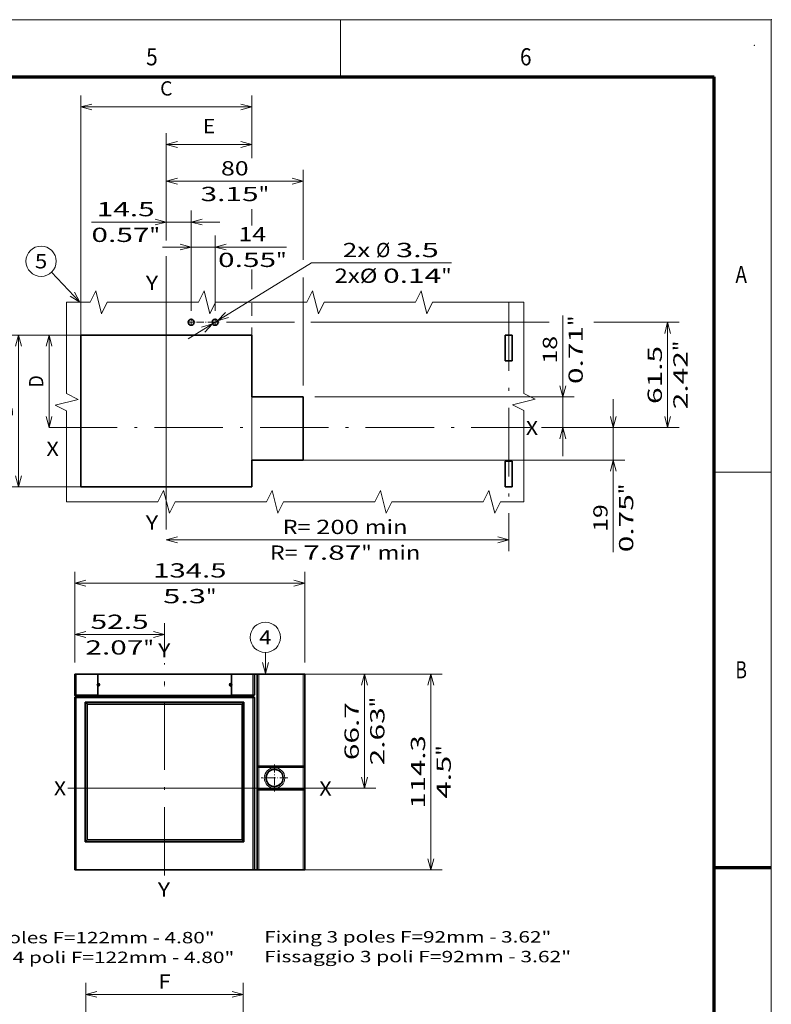
# Model space of a CAD drawing. Extents: x 0 to 420, y 0 to 297.
# Drawn here: x 288 to 420, y 125 to 297 of the extents above; entities that cross this region are included whole.
import ezdxf
from ezdxf.enums import TextEntityAlignment as Align

# ---------------------------------------------------------------- set-up
doc = ezdxf.new("R2010")
doc.units = 0
doc.linetypes.add('DASHDOT', pattern=[18.5, 12, -3, 0.5, -3])
doc.layers.get('0').update_dxf_attribs({"lineweight": 13})
doc.layers.add('General', color=7, linetype='Continuous', lineweight=13)
doc.styles.get("Standard").update_dxf_attribs({"font": 'isocp.shx'})
doc.dimstyles.get("Standard").update_dxf_attribs({"dimtxt": 2.5, "dimasz": 2.5, "dimexe": 1.25, "dimexo": 0.625, "dimtad": 1, "dimcen": 2.5, "dimadec": 0, "dimazin": 0, "dimtfac": 1, "dimtmove": 0, "dimatfit": 0, "dimfxl": 1, "dimarcsym": 0})

# ---------------------------------------------------------------- blocks, each defined once
blk = doc.blocks.new('*D16')
at = {"color": 34, "lineweight": 13, "ltscale": 0.172888}
blk.add_line((298.997678, 241.739167), (292.08215, 241.739167), dxfattribs=at)
at = {"color": 34, "lineweight": 13, "ltscale": 0.405}
blk.add_line((293.447918, 225.539167), (293.447918, 241.739167), dxfattribs=at)
at = {"color": 34, "lineweight": 13}
for points in [[(293.965557, 239.807315), (293.447918, 241.739167), (292.930281, 239.807315)], [(292.930281, 227.471018), (293.447918, 225.539167), (293.965557, 227.471018)]]:
    blk.add_lwpolyline(points, dxfattribs=at)
blk.add_text('D', height=2.5, rotation=90.000003, dxfattribs=at).set_placement((292.447917, 232.554873), (292.447917, 234.72346), align=Align.FIT)
blk = doc.blocks.new('*D17')
at = {"color": 34, "lineweight": 13, "ltscale": 0.322235}
for p, q in [((298.997678, 241.739167), (286.108279, 241.739167)), ((298.997678, 215.189167), (286.108279, 215.189167))]:
    blk.add_line(p, q, dxfattribs=at)
at = {"color": 34, "lineweight": 13}
blk.add_line((288.108279, 215.189167), (288.108279, 241.739167), dxfattribs=at)
for points in [[(288.625915, 239.807315), (288.108279, 241.739167), (287.590639, 239.807315)], [(287.590639, 217.121018), (288.108279, 215.189167), (288.625915, 217.121018)]]:
    blk.add_lwpolyline(points, dxfattribs=at)
blk.add_text('B', height=2.5, rotation=90.000003, dxfattribs=at).set_placement((287.108278, 227.379873), (287.108278, 229.548461), align=Align.FIT)
blk = doc.blocks.new('*D18')
at = {"color": 34, "lineweight": 13, "ltscale": 0.460219}
blk.add_line((313.997678, 258.712829), (313.997678, 277.121598), dxfattribs=at)
at = {"color": 34, "lineweight": 13, "ltscale": 0.109139}
blk.add_line((328.997678, 272.756029), (328.997678, 277.121598), dxfattribs=at)
at = {"color": 34, "lineweight": 13, "ltscale": 0.375}
blk.add_line((313.997678, 275.121596), (328.997678, 275.121596), dxfattribs=at)
at = {"color": 34, "lineweight": 13, "ltscale": 0.070998}
blk.add_line((328.997678, 260.96617), (328.997678, 263.806077), dxfattribs=at)
at = {"color": 34, "lineweight": 13, "ltscale": 0.101468}
blk.add_line((313.997678, 250.911714), (313.997678, 254.970444), dxfattribs=at)
at = {"color": 34, "lineweight": 13, "ltscale": 0.051634}
blk.add_line((328.997678, 249.778717), (328.997678, 251.844085), dxfattribs=at)
at = {"color": 34, "lineweight": 13, "ltscale": 0.038153}
blk.add_line((328.997678, 245.498748), (328.997678, 247.024872), dxfattribs=at)
at = {"color": 34, "lineweight": 13}
blk.add_line((328.997678, 219.839167), (328.997678, 243.092682), dxfattribs=at)
for points in [[(315.929529, 275.639235), (313.997678, 275.121596), (315.929529, 274.603957)], [(327.065826, 274.603957), (328.997678, 275.121596), (327.065826, 275.639235)]]:
    blk.add_lwpolyline(points, dxfattribs=at)
blk.add_text('E', height=2.5, dxfattribs=at).set_placement((320.413384, 277.121598), (322.581971, 277.121598), align=Align.FIT)
blk = doc.blocks.new('*D19')
at = {"color": 34, "lineweight": 13}
for p, q in [((298.997678, 241.739167), (298.997678, 283.713637)), ((298.997678, 281.71364), (328.997678, 281.71364)), ((328.997678, 219.839167), (328.997678, 242.980773))]:
    blk.add_line(p, q, dxfattribs=at)
at = {"color": 34, "lineweight": 13, "ltscale": 0.263183}
blk.add_line((328.997678, 273.186327), (328.997678, 283.713637), dxfattribs=at)
at = {"color": 34, "lineweight": 13, "ltscale": 0.034423}
blk.add_line((328.997678, 261.826736), (328.997678, 263.20366), dxfattribs=at)
at = {"color": 34, "lineweight": 13, "ltscale": 0.085344}
blk.add_line((328.997678, 249.807252), (328.997678, 253.221008), dxfattribs=at)
at = {"color": 34, "lineweight": 13, "ltscale": 0.055955}
blk.add_line((328.997678, 245.107055), (328.997678, 247.345245), dxfattribs=at)
at = {"color": 34, "lineweight": 13}
for points in [[(300.929529, 282.231275), (298.997678, 281.71364), (300.929529, 281.196001)], [(327.065826, 281.196001), (328.997678, 281.71364), (327.065826, 282.231275)]]:
    blk.add_lwpolyline(points, dxfattribs=at)
blk.add_text('C', height=2.5, dxfattribs=at).set_placement((312.913384, 283.713637), (315.081971, 283.713637), align=Align.FIT)
blk = doc.blocks.new('*D20')
at = {"color": 5, "lineweight": 13}
for p, q in [((383.467897, 220.539167), (383.467897, 245.182875)), ((339.997678, 230.939167), (385.467894, 230.939167))]:
    blk.add_line(p, q, dxfattribs=at)
at = {"color": 5, "lineweight": 13, "ltscale": 0.143013}
blk.add_line((379.747386, 225.539167), (385.467894, 225.539167), dxfattribs=at)
at = {"color": 5, "lineweight": 13}
for points in [[(382.950258, 232.871018), (383.467897, 230.939167), (383.985532, 232.871018)], [(383.985532, 223.607315), (383.467897, 225.539167), (382.950258, 223.607315)]]:
    blk.add_lwpolyline(points, dxfattribs=at)
for s, p, p2 in [('"', (386.967898, 243.34954), (386.967898, 245.182875)), ('0.71', (386.967898, 233.175188), (386.967898, 243.34954)), ('18', (382.467898, 236.760444), (382.467898, 241.597619))]:
    blk.add_text(s, height=2.5, rotation=90.000003, dxfattribs=at).set_placement(p, p2, align=Align.FIT)
blk = doc.blocks.new('*D21')
at = {"color": 5, "lineweight": 13, "ltscale": 0.297299}
blk.add_line((324.547677, 243.989167), (336.439637, 243.989167), dxfattribs=at)
at = {"color": 5, "lineweight": 13}
for p, q in [((339.311188, 243.989167), (381.105864, 243.989167)), ((379.747386, 225.539167), (403.833743, 225.539167))]:
    blk.add_line(p, q, dxfattribs=at)
at = {"color": 5, "lineweight": 13, "ltscale": 0.372885}
blk.add_line((388.918333, 243.989167), (403.833743, 243.989167), dxfattribs=at)
at = {"color": 5, "lineweight": 13, "ltscale": 0.46125}
blk.add_line((401.833737, 225.539167), (401.833737, 243.989167), dxfattribs=at)
at = {"color": 5, "lineweight": 13}
for points in [[(402.351376, 242.057315), (401.833737, 243.989167), (401.316098, 242.057315)], [(401.316098, 227.471018), (401.833737, 225.539167), (402.351376, 227.471018)]]:
    blk.add_lwpolyline(points, dxfattribs=at)
for s, p, p2 in [('"', (405.333734, 238.934675), (405.333734, 240.76801)), ('61.5', (400.833734, 229.67699), (400.833734, 239.851343)), ('2.42', (405.333734, 228.760323), (405.333734, 238.934675))]:
    blk.add_text(s, height=2.5, rotation=90.000003, dxfattribs=at).set_placement(p, p2, align=Align.FIT)
blk = doc.blocks.new('*D22')
at = {"color": 5, "lineweight": 13, "ltscale": 0.329762}
for p, q in [((318.347678, 245.989166), (318.347678, 259.179642)), ((322.547678, 245.989166), (322.547678, 259.179642))]:
    blk.add_line(p, q, dxfattribs=at)
at = {"color": 5, "lineweight": 13}
blk.add_line((313.347678, 257.179641), (335.067319, 257.179641), dxfattribs=at)
for points in [[(316.415826, 256.662004), (318.347678, 257.179641), (316.415826, 257.69728)], [(324.479529, 257.69728), (322.547678, 257.179641), (324.479529, 256.662004)]]:
    blk.add_lwpolyline(points, dxfattribs=at)
for s, p, p2 in [('14', (326.644888, 258.179641), (331.482064, 258.179641)), ('0.55', (323.059634, 253.679641), (333.233986, 253.679641)), ('"', (333.233985, 253.679641), (335.067319, 253.679641))]:
    blk.add_text(s, height=2.5, dxfattribs=at).set_placement(p, p2, align=Align.FIT)
blk = doc.blocks.new('*D23')
at = {"color": 5, "lineweight": 13, "ltscale": 0.131047}
blk.add_line((313.997678, 258.318909), (313.997678, 263.560807), dxfattribs=at)
at = {"color": 5, "lineweight": 13, "ltscale": 0.439291}
blk.add_line((318.347678, 245.989166), (318.347678, 263.560807), dxfattribs=at)
at = {"color": 5, "lineweight": 13}
blk.add_line((300.871828, 261.560805), (323.347677, 261.560805), dxfattribs=at)
at = {"color": 5, "lineweight": 13, "ltscale": 0.066241}
blk.add_line((313.997678, 252.911715), (313.997678, 255.561355), dxfattribs=at)
at = {"color": 5, "lineweight": 13}
for points in [[(312.065826, 261.043168), (313.997678, 261.560805), (312.065826, 262.078444)], [(320.279529, 262.078444), (318.347678, 261.560805), (320.279529, 261.043168)]]:
    blk.add_lwpolyline(points, dxfattribs=at)
for s, p, p2 in [('14.5', (301.788496, 262.560804), (311.962847, 262.560804)), ('0.57', (300.871828, 258.060806), (311.04618, 258.060806)), ('"', (311.04618, 258.060806), (312.879514, 258.060806))]:
    blk.add_text(s, height=2.5, dxfattribs=at).set_placement(p, p2, align=Align.FIT)
blk = doc.blocks.new('*D24')
at = {"color": 5, "lineweight": 13}
for p, q in [((317.843264, 241.091907), (339.458312, 254.403746)), ((339.458312, 254.403746), (363.995065, 254.403746))]:
    blk.add_line(p, q, dxfattribs=at)
for points in [[(324.368187, 245.718275), (322.994703, 244.264473), (324.911076, 244.83676)], [(320.727168, 242.26006), (322.100652, 243.713861), (320.184279, 243.141574)]]:
    blk.add_lwpolyline(points, dxfattribs=at)
for s, p, p2 in [('2x', (344.901166, 255.403747), (349.738341, 255.403747)), ('%%c', (350.738341, 255.403747), (353.23834, 255.403747)), ('3.5', (354.238341, 255.403747), (361.744104, 255.403747)), ('2xØ', (343.481615, 250.903747), (350.987379, 250.903747)), ('0.14', (351.987379, 250.903747), (362.161731, 250.903747)), ('"', (362.161731, 250.903747), (363.995065, 250.903747))]:
    blk.add_text(s, height=2.5, dxfattribs=at).set_placement(p, p2, align=Align.FIT)
blk = doc.blocks.new('*D25')
at = {"color": 5, "lineweight": 13, "ltscale": 0.166097}
blk.add_line((373.997678, 210.544088), (373.997678, 203.900213), dxfattribs=at)
at = {"color": 5, "lineweight": 13}
blk.add_line((313.997678, 205.900214), (373.997678, 205.900214), dxfattribs=at)
for points in [[(315.929529, 206.417852), (313.997678, 205.900214), (315.929529, 205.382576)], [(372.065828, 205.382576), (373.997678, 205.900214), (372.065828, 206.417852)]]:
    blk.add_lwpolyline(points, dxfattribs=at)
for s, p, p2 in [('R=', (334.40762, 206.900213), (339.244795, 206.900213)), ('200', (340.244796, 206.900213), (347.750559, 206.900213)), ('min', (348.75056, 206.900213), (356.256323, 206.900213)), ('R=', (332.156659, 202.400216), (336.993834, 202.400216)), ('7.87', (337.993835, 202.400216), (348.168186, 202.400216)), ('"', (348.168186, 202.400216), (350.00152, 202.400216)), ('min', (351.001521, 202.400216), (358.507284, 202.400216))]:
    blk.add_text(s, height=2.5, dxfattribs=at).set_placement(p, p2, align=Align.FIT)
blk = doc.blocks.new('*D26')
at = {"color": 5, "lineweight": 13, "ltscale": 0.30505}
blk.add_line((313.997678, 258.515869), (313.997678, 270.717882), dxfattribs=at)
at = {"color": 5, "lineweight": 13, "ltscale": 0.394323}
blk.add_line((337.997678, 254.944946), (337.997678, 270.717882), dxfattribs=at)
at = {"color": 5, "lineweight": 13}
for p, q in [((313.997678, 268.717881), (337.997678, 268.717881)), ((313.997678, 209.684104), (313.997678, 255.2659))]:
    blk.add_line(p, q, dxfattribs=at)
at = {"color": 5, "lineweight": 13, "ltscale": 0.47262}
blk.add_line((337.997678, 232.939167), (337.997678, 251.843963), dxfattribs=at)
at = {"color": 5, "lineweight": 13}
for points in [[(315.929529, 269.23552), (313.997678, 268.717881), (315.929529, 268.200242)], [(336.065826, 268.200242), (337.997678, 268.717881), (336.065826, 269.23552)]]:
    blk.add_lwpolyline(points, dxfattribs=at)
for s, p, p2 in [('80', (323.579089, 269.717879), (328.416266, 269.717879)), ('3.15', (319.993835, 265.217879), (330.168187, 265.217879)), ('"', (330.168187, 265.217879), (332.00152, 265.217879))]:
    blk.add_text(s, height=2.5, dxfattribs=at).set_placement(p, p2, align=Align.FIT)
blk = doc.blocks.new('*D27')
at = {"color": 5, "lineweight": 13}
for p, q in [((392.31488, 203.707918), (392.31488, 230.539167)), ((330.997677, 219.839167), (394.314882, 219.839167))]:
    blk.add_line(p, q, dxfattribs=at)
at = {"color": 5, "lineweight": 13, "ltscale": 0.364187}
blk.add_line((379.747386, 225.539167), (394.314882, 225.539167), dxfattribs=at)
at = {"color": 5, "lineweight": 13}
for points in [[(391.797241, 227.471018), (392.31488, 225.539167), (392.832519, 227.471018)], [(392.832519, 217.907315), (392.31488, 219.839167), (391.797241, 217.907315)]]:
    blk.add_lwpolyline(points, dxfattribs=at)
for s, p, p2 in [('"', (395.814882, 213.882271), (395.814882, 215.715604)), ('0.75', (395.814882, 203.707918), (395.814882, 213.88227)), ('19', (391.314882, 207.293174), (391.314882, 212.130349))]:
    blk.add_text(s, height=2.5, rotation=90.000003, dxfattribs=at).set_placement(p, p2, align=Align.FIT)
blk = doc.blocks.new('*D42')
at = {"color": 34, "lineweight": 13, "ltscale": 0.447079}
for p, q in [((299.891708, 110.385454), (299.891708, 128.2686)), ((327.491708, 110.385454), (327.491708, 128.2686))]:
    blk.add_line(p, q, dxfattribs=at)
at = {"color": 34, "lineweight": 13}
blk.add_line((299.891708, 126.268599), (327.491708, 126.268599), dxfattribs=at)
for points in [[(301.82356, 126.786238), (299.891708, 126.268599), (301.82356, 125.750964)], [(325.559856, 125.750964), (327.491708, 126.268599), (325.559856, 126.786238)]]:
    blk.add_lwpolyline(points, dxfattribs=at)
blk.add_text('F', height=2.5, dxfattribs=at).set_placement((312.607414, 127.268597), (314.776002, 127.268597), align=Align.FIT)
blk = doc.blocks.new('*D151')
at = {"color": 230, "lineweight": 13}
for p, q in [((302.521708, 182.379865), (350.719848, 182.379865)), ((348.719849, 162.369865), (348.719849, 182.379865)), ((298.758423, 162.369865), (350.719848, 162.369865))]:
    blk.add_line(p, q, dxfattribs=at)
for points in [[(349.237488, 180.448013), (348.719849, 182.379865), (348.202212, 180.448013)], [(348.202212, 164.301717), (348.719849, 162.369865), (349.237488, 164.301717)]]:
    blk.add_lwpolyline(points, dxfattribs=at)
for s, p, p2 in [('"', (352.21985, 176.545374), (352.21985, 178.378708)), ('66.7', (347.719848, 167.287689), (347.719848, 177.462041)), ('2.63', (352.21985, 166.371022), (352.21985, 176.545374))]:
    blk.add_text(s, height=2.5, rotation=90.000003, dxfattribs=at).set_placement(p, p2, align=Align.FIT)
blk = doc.blocks.new('*D152')
at = {"color": 230, "lineweight": 13, "ltscale": 0.397451}
for p, q in [((297.941708, 184.379864), (297.941708, 200.277909)), ((338.291708, 184.379864), (338.291708, 200.277909))]:
    blk.add_line(p, q, dxfattribs=at)
at = {"color": 230, "lineweight": 13}
blk.add_line((297.941708, 198.277908), (338.291708, 198.277908), dxfattribs=at)
for points in [[(299.87356, 198.795547), (297.941708, 198.277908), (299.87356, 197.760269)], [(336.359856, 197.760269), (338.291708, 198.277908), (336.359856, 198.795547)]]:
    blk.add_lwpolyline(points, dxfattribs=at)
for s, p, p2 in [('134.5', (311.695238, 199.277906), (324.538178, 199.277906)), ('5.3', (313.447159, 194.777909), (320.952924, 194.777909)), ('"', (320.952924, 194.777909), (322.786257, 194.777909))]:
    blk.add_text(s, height=2.5, dxfattribs=at).set_placement(p, p2, align=Align.FIT)
blk = doc.blocks.new('*D153')
at = {"color": 230, "lineweight": 13, "ltscale": 0.172713}
blk.add_line((297.941708, 184.379864), (297.941708, 191.288378), dxfattribs=at)
at = {"color": 230, "lineweight": 13, "ltscale": 0.12473}
blk.add_line((313.691708, 186.299169), (313.691708, 191.288378), dxfattribs=at)
at = {"color": 230, "lineweight": 13, "ltscale": 0.39375}
blk.add_line((297.941708, 189.288377), (313.691708, 189.288377), dxfattribs=at)
at = {"color": 230, "lineweight": 13}
for points in [[(299.87356, 189.806016), (297.941708, 189.288377), (299.87356, 188.77074)], [(311.759857, 188.77074), (313.691708, 189.288377), (311.759857, 189.806016)]]:
    blk.add_lwpolyline(points, dxfattribs=at)
for s, p, p2 in [('52.5', (300.729533, 190.288378), (310.903885, 190.288378)), ('2.07', (299.812865, 185.788378), (309.987218, 185.788378)), ('"', (309.987218, 185.788378), (311.820551, 185.788378))]:
    blk.add_text(s, height=2.5, dxfattribs=at).set_placement(p, p2, align=Align.FIT)
blk = doc.blocks.new('*D154')
at = {"color": 230, "lineweight": 13}
for p, q in [((300.236252, 182.379865), (362.346191, 182.379865)), ((360.34619, 148.089865), (360.34619, 182.379865)), ((300.236252, 148.089865), (362.346191, 148.089865))]:
    blk.add_line(p, q, dxfattribs=at)
for points in [[(360.863829, 180.448013), (360.34619, 182.379865), (359.828555, 180.448013)], [(359.828555, 150.021716), (360.34619, 148.089865), (360.863829, 150.021716)]]:
    blk.add_lwpolyline(points, dxfattribs=at)
for s, p, p2 in [('114.3', (359.346191, 158.813395), (359.346191, 171.656335)), ('"', (363.846191, 168.071081), (363.846191, 169.904413)), ('4.5', (363.846191, 160.565316), (363.846191, 168.071081))]:
    blk.add_text(s, height=2.5, rotation=90.000003, dxfattribs=at).set_placement(p, p2, align=Align.FIT)
blk = doc.blocks.new('BLOCK17')
at = {"color": 7, "linetype": 'DASHDOT', "lineweight": 13, "ltscale": 0.11375}
for p, q in [((-11.5, 69.775002), (-11.5, 65.224998)), ((-9.225, 67.5), (-13.775, 67.5))]:
    blk.add_line(p, q, dxfattribs=at)
blk = doc.blocks.new('BLOCK18')
at = {"color": 7, "linetype": 'DASHDOT', "lineweight": 13, "ltscale": 0.11375}
for p, q in [((2.5, 69.775002), (2.5, 65.224998)), ((4.775, 67.5), (0.225, 67.5))]:
    blk.add_line(p, q, dxfattribs=at)
blk = doc.blocks.new('BLOCK19')
at = {"color": 7, "lineweight": 13}
blk.add_line((-76.527451, 79.176216), (-93.077538, 96.71479), dxfattribs=at)
blk.add_lwpolyline([(-82.201912, 82.675499), (-76.527451, 79.176216), (-79.692039, 85.043915)], dxfattribs=at)
blk.add_circle((-99.150841, 103.150833), 8.849163, dxfattribs=at)
blk.add_text('5', height=8.333333, dxfattribs=at).set_placement((-102.765152, 98.984169), (-95.53653, 98.984169), align=Align.FIT)
blk = doc.blocks.new('BLOCK22')
at = {"color": 7, "lineweight": 13}
for s, p, p2 in [('Fixing 3 poles F=92mm - 3.62"', (58.187, 160.69278), (225.891159, 160.69278)), ('Fissaggio 3 poli F=92mm - 3.62"', (58.187, 149.175018), (237.456955, 149.175018))]:
    blk.add_text(s, height=6.666667, dxfattribs=at).set_placement(p, p2, align=Align.FIT)
blk = doc.blocks.new('BLOCK23')
at = {"color": 7, "lineweight": 13}
for s, p, p2 in [('Fixing 4 poles F=122mm - 4.80"', (-144.274521, 160.24675), (29.21254, 160.24675)), ('Fissaggio 4 poli F=122mm - 4.80"', (-144.274521, 148.728973), (40.778351, 148.728973))]:
    blk.add_text(s, height=6.666667, dxfattribs=at).set_placement(p, p2, align=Align.FIT)
blk = doc.blocks.new('BLOCK115')
at = {"color": 7, "linetype": 'DASHDOT', "lineweight": 13, "ltscale": 0.39}
for p, q in [((64.25, 27.823), (64.25, 12.223)), ((72.050003, 20.023001), (56.450001, 20.023001))]:
    blk.add_line(p, q, dxfattribs=at)
blk = doc.blocks.new('BLOCK116')
at = {"color": 7, "linetype": 'DASHDOT', "lineweight": 13, "ltscale": 0.04875}
for p, q in [((-38.700001, 75.447998), (-38.700001, 73.498001)), ((-37.724998, 74.473), (-39.674999, 74.473))]:
    blk.add_line(p, q, dxfattribs=at)
blk = doc.blocks.new('BLOCK117')
at = {"color": 7, "linetype": 'DASHDOT', "lineweight": 13, "ltscale": 0.04875}
for p, q in [((38.700001, 75.447998), (38.700001, 73.498001)), ((39.674999, 74.473), (37.724998, 74.473))]:
    blk.add_line(p, q, dxfattribs=at)
blk = doc.blocks.new('BLOCK118')
at = {"color": 7, "lineweight": 13, "ltscale": 0.307555}
blk.add_line((59.000004, 81), (58.91227, 93.301895), dxfattribs=at)
at = {"color": 7, "lineweight": 13}
blk.add_lwpolyline([(57.228664, 87.427032), (59.000004, 81), (60.679497, 87.451645)], dxfattribs=at)
blk.add_circle((58.849167, 102.150833), 8.849163, dxfattribs=at)
blk.add_text('4', height=8.333333, dxfattribs=at).set_placement((55.234852, 97.984169), (62.463478, 97.984169), align=Align.FIT)
blk = doc.blocks.new('BLOCK119')
at = {"color": 7, "lineweight": 35, "ltscale": 0.022045}
for p, q in [((-51.618187, 80.723), (-52.5, 80.723)), ((52.5, 80.723), (51.618187, 80.723)), ((-51.618187, -33.577), (-52.5, -33.577)), ((52.5, -33.577), (51.618187, -33.577))]:
    blk.add_line(p, q, dxfattribs=at)
at = {"color": 7, "lineweight": 35, "ltscale": 0.305}
for p, q in [((-52.5, 68.523), (-52.5, 80.723)), ((-39, 80.723), (-39, 68.523)), ((39, 80.723), (39, 68.523)), ((52.5, 80.723), (52.5, 68.523))]:
    blk.add_line(p, q, dxfattribs=at)
at = {"color": 7, "lineweight": 35, "ltscale": 0.315455}
for p, q in [((-39, 80.723), (-51.618187, 80.723)), ((51.618187, 80.723), (39, 80.723))]:
    blk.add_line(p, q, dxfattribs=at)
at = {"color": 7, "lineweight": 13, "ltscale": 0.305}
for p, q in [((-51.618187, 68.523), (-51.618187, 80.723)), ((51.618187, 80.723), (51.618187, 68.523))]:
    blk.add_line(p, q, dxfattribs=at)
at = {"color": 7, "lineweight": 35}
for p, q in [((44, 80.723), (-44, 80.723)), ((54, 80.723), (54, 29.023)), ((81, 80.723), (55, 80.723)), ((82, 80.723), (82, 29.023)), ((-52.5, -33.577), (-52.5, 66.923)), ((51.582731, 67.223), (-51.582731, 67.223)), ((-46.337696, 64.377701), (-46.337696, -17.231701)), ((-46.337696, 64.377701), (45.25, 64.377701)), ((39, 68.223), (-39, 68.223)), ((46.337696, 64.377701), (46.337696, -17.231701)), ((52.5, 66.923), (52.5, -33.577)), ((-45.25, -16.084033), (-45.25, 63.230033)), ((-45.25, 63.223), (45.25, 63.223)), ((45.25, 63.230033), (45.25, -16.084033)), ((55, 27.023), (81, 27.023)), ((55, 26.273), (81, 26.273)), ((81, 13.773), (55, 13.773)), ((81, 13.023), (55, 13.023)), ((54, 11.023), (54, -33.577)), ((82, 11.023), (82, -33.577)), ((46.337696, -17.231701), (-46.337696, -17.231701)), ((45.25, -16.077), (-45.25, -16.077)), ((51.618187, -33.577), (-51.618187, -33.577)), ((81, -33.577), (55, -33.577))]:
    blk.add_line(p, q, dxfattribs=at)
at = {"color": 7, "lineweight": 35, "ltscale": 0.31}
blk.add_line((6.2, 80.723), (-6.2, 80.723), dxfattribs=at)
at = {"color": 7, "lineweight": 35, "ltscale": 0.0375}
for p, q in [((52.5, 80.723), (54, 80.723)), ((52.5, -33.577), (54, -33.577))]:
    blk.add_line(p, q, dxfattribs=at)
at = {"color": 7, "lineweight": 35, "ltscale": 0.025}
for p, q in [((55, 80.723), (54, 80.723)), ((82, 80.723), (81, 80.723)), ((-51.8, 68.223), (-51.8, 67.223)), ((51.8, 67.223), (51.8, 68.223)), ((55, 27.023), (54, 27.023)), ((54, 26.273), (55, 26.273)), ((82, 27.023), (81, 27.023)), ((81, 26.273), (82, 26.273)), ((55, 13.773), (54, 13.773)), ((54, 13.023), (55, 13.023)), ((82, 13.773), (81, 13.773)), ((81, 13.023), (82, 13.023)), ((55, -33.577), (54, -33.577)), ((82, -33.577), (81, -33.577))]:
    blk.add_line(p, q, dxfattribs=at)
at = {"color": 7, "lineweight": 13}
for p, q in [((55, 80.723), (55, 27.023)), ((81, 80.723), (81, 27.023)), ((51.618187, 66.923), (-51.618187, 66.923)), ((-51.618187, -33.577), (-51.618187, 66.923)), ((51.618187, 66.923), (51.618187, -33.577)), ((55, 13.023), (55, -33.577)), ((81, 13.023), (81, -33.577))]:
    blk.add_line(p, q, dxfattribs=at)
at = {"color": 7, "lineweight": 35, "ltscale": 0.0075}
for p, q in [((-38.7, 75.223), (-39.00001, 75.223)), ((39.000008, 75.223), (38.7, 75.223)), ((-39.00001, 73.723), (-38.7, 73.723)), ((38.7, 73.723), (39.000008, 73.723)), ((-39, 68.223), (-39, 68.523)), ((39, 68.223), (39, 68.523))]:
    blk.add_line(p, q, dxfattribs=at)
at = {"color": 7, "lineweight": 13, "ltscale": 0.022045}
for p, q in [((-51.618187, 68.523), (-52.5, 68.523)), ((-51.618187, 66.923), (-52.5, 66.923)), ((52.5, 68.523), (51.618187, 68.523)), ((52.5, 66.923), (51.618187, 66.923))]:
    blk.add_line(p, q, dxfattribs=at)
at = {"color": 7, "lineweight": 35, "ltscale": 0.015432}
for p, q in [((-51.582731, 68.223), (-52.2, 68.223)), ((-51.582731, 67.223), (-52.2, 67.223)), ((52.2, 68.223), (51.582731, 68.223)), ((52.2, 67.223), (51.582731, 67.223))]:
    blk.add_line(p, q, dxfattribs=at)
at = {"color": 7, "lineweight": 13, "ltscale": 0.315455}
for p, q in [((-39, 68.523), (-51.618187, 68.523)), ((51.618187, 68.523), (39, 68.523))]:
    blk.add_line(p, q, dxfattribs=at)
at = {"color": 7, "lineweight": 35, "ltscale": 0.314568}
for p, q in [((-39, 68.223), (-51.582731, 68.223)), ((51.582731, 68.223), (39, 68.223))]:
    blk.add_line(p, q, dxfattribs=at)
at = {"color": 7, "lineweight": 13, "ltscale": 0.025}
for p, q in [((-51.535456, 68.223), (-51.535456, 67.223)), ((51.535456, 67.223), (51.535456, 68.223))]:
    blk.add_line(p, q, dxfattribs=at)
at = {"color": 7, "lineweight": 35, "ltscale": 0.03953}
for p, q in [((-45.25, 63.230033), (-46.337696, 64.377701)), ((45.25, 63.230033), (46.337696, 64.377701)), ((-45.25, -16.084033), (-46.337696, -17.231701)), ((45.25, -16.084033), (46.337696, -17.231701))]:
    blk.add_line(p, q, dxfattribs=at)
at = {"color": 7, "lineweight": 35, "ltscale": 0.027192}
blk.add_line((45.25, 64.377701), (46.337696, 64.377701), dxfattribs=at)
at = {"color": 7, "lineweight": 35, "ltscale": 0.05}
for p, q in [((54, 29.023), (54, 27.023)), ((82, 29.023), (82, 27.023)), ((54, 13.023), (54, 11.023)), ((82, 13.023), (82, 11.023))]:
    blk.add_line(p, q, dxfattribs=at)
at = {"color": 7, "lineweight": 35, "ltscale": 0.06875}
for p, q in [((82, 29.022998), (82, 26.272999)), ((82, 13.772998), (82, 11.022999))]:
    blk.add_line(p, q, dxfattribs=at)
at = {"color": 7, "lineweight": 35, "ltscale": 0.35}
blk.add_line((54, 27.023), (54, 13.023), dxfattribs=at)
at = {"color": 7, "lineweight": 35, "ltscale": 0.3125}
for p, q in [((54, 13.773), (54, 26.273)), ((82, 13.773), (82, 26.273))]:
    blk.add_line(p, q, dxfattribs=at)
at = {"color": 7, "lineweight": 35, "ltscale": 0.01875}
for p, q in [((55, 26.273), (55, 27.022999)), ((81, 27.022999), (81, 26.273)), ((55, 13.022999), (55, 13.773)), ((81, 13.773), (81, 13.022999))]:
    blk.add_line(p, q, dxfattribs=at)
at = {"color": 7, "lineweight": 13, "ltscale": 0.3125}
for p, q in [((55, 13.773), (55, 26.273)), ((81, 13.773), (81, 26.273))]:
    blk.add_line(p, q, dxfattribs=at)
at = {"color": 7, "lineweight": 13}
blk.add_circle((64.25, 20.023), 6, dxfattribs=at)
at = {"color": 7, "lineweight": 35}
blk.add_circle((64.25, 20.023), 5, dxfattribs=at)
for centre, radius, start, end in [((-38.7, 74.473), 0.75, 270, 90), ((38.7, 74.473), 0.75, 90, 270), ((-52.2, 68.523), 0.3, 180, 270), ((-52.2, 66.923), 0.3, 90, 180), ((52.2, 68.523), 0.3, 270, 360), ((52.2, 66.923), 0.3, 0, 90), ((64.25, 20.023), 5, 41.409622, 318.590378)]:
    blk.add_arc(centre, radius, start, end, dxfattribs=at)
at = {"color": 7, "lineweight": 13}
for centre, start_param, end_param in [((-51.582729, 68.523003), 1.5707963268, 3.1415926536), ((-51.582729, 66.922997), 0, 1.5707963268), ((51.582729, 68.523003), 3.1415926536, 4.7123889804), ((51.582729, 66.922997), 4.7123889804, 6.2831853072)]:
    blk.add_ellipse(centre, major_axis=(0, 0.3), ratio=0.118187, start_param=start_param, end_param=end_param, dxfattribs=at)

msp = doc.modelspace()

# ---------------------------------------------------------------- linework, layer by layer
at = {"color": 7, "linetype": 'DASHDOT', "lineweight": 13}
for p, q in [((313.9977, 207.6841), (313.9977, 250.9117)), ((373.9977, 247.492), (373.9977, 212.5441)), ((293.4163, 225.5392), (377.7474, 225.5392)), ((313.6917, 147.0754), (313.6917, 184.2992)), ((340.8147, 162.3699), (296.7284, 162.3699))]:
    msp.add_line(p, q, dxfattribs=at)
at = {"color": 7, "linetype": 'DASHDOT', "lineweight": 13, "ltscale": 0.105}
msp.add_line((322.5477, 243.9892), (318.3477, 243.9892), dxfattribs=at)
at = {"color": 7, "lineweight": 35}
for p, q in [((328.9977, 241.7392), (298.9977, 241.7392)), ((298.9977, 241.7392), (298.9977, 215.1892)), ((298.9977, 215.1892), (328.9977, 215.1892))]:
    msp.add_line(p, q, dxfattribs=at)
at = {"color": 7, "lineweight": 35, "ltscale": 0.27}
msp.add_line((328.9977, 230.9392), (328.9977, 241.7392), dxfattribs=at)
at = {"color": 7, "lineweight": 35, "ltscale": 0.03}
for p, q in [((373.3977, 241.7392), (374.5977, 241.7392)), ((374.5977, 237.2392), (373.3977, 237.2392)), ((373.3977, 219.6892), (374.5977, 219.6892)), ((374.5977, 215.1892), (373.3977, 215.1892))]:
    msp.add_line(p, q, dxfattribs=at)
at = {"color": 7, "lineweight": 35, "ltscale": 0.1125}
for p, q in [((373.3977, 241.7392), (373.3977, 237.2392)), ((374.5977, 237.2392), (374.5977, 241.7392)), ((373.3977, 219.6892), (373.3977, 215.1892)), ((374.5977, 215.1892), (374.5977, 219.6892))]:
    msp.add_line(p, q, dxfattribs=at)
at = {"color": 7, "lineweight": 35, "ltscale": 0.225}
for p, q in [((328.9977, 230.9392), (337.9977, 230.9392)), ((337.9977, 219.8392), (328.9977, 219.8392))]:
    msp.add_line(p, q, dxfattribs=at)
at = {"color": 7, "lineweight": 35, "ltscale": 0.2775}
msp.add_line((337.9977, 230.9392), (337.9977, 219.8392), dxfattribs=at)
at = {"color": 7, "lineweight": 35, "ltscale": 0.11625}
msp.add_line((328.9977, 215.1892), (328.9977, 219.8392), dxfattribs=at)
at = {"color": 7, "linetype": 'DASHDOT', "lineweight": 13, "ltscale": 0.0135}
msp.add_line((313.6917, 180.2349), (313.6917, 180.7749), dxfattribs=at)
at = {"color": 7, "linetype": 'DASHDOT', "lineweight": 13, "ltscale": 0.009}
msp.add_line((313.6917, 178.2999), (313.6917, 178.6599), dxfattribs=at)
at = {"color": 7, "lineweight": 13}
for points in [[(376.636, 247.492), (360.636, 247.492), (359.636, 245.492), (358.636, 249.492), (357.636, 247.492), (341.636, 247.492), (340.636, 245.492), (339.636, 249.492), (338.636, 247.492), (322.636, 247.492), (321.636, 245.492), (320.636, 249.492), (319.636, 247.492), (303.636, 247.492), (302.636, 245.492), (301.636, 249.492), (300.636, 247.492), (296.5334, 247.492)], [(296.5334, 247.492), (296.5334, 231.492), (298.5335, 230.492), (294.5334, 229.492), (296.5334, 228.492), (296.5334, 212.5441)], [(376.636, 212.5441), (376.636, 228.5441), (374.636, 229.5441), (378.636, 230.5441), (376.636, 231.5441), (376.636, 247.492)], [(296.5334, 212.5441), (312.5334, 212.5441), (313.5334, 214.5441), (314.5334, 210.5441), (315.5334, 212.5441), (331.5334, 212.5441), (332.5334, 214.5441), (333.5334, 210.5441), (334.5334, 212.5441), (350.5334, 212.5441), (351.5334, 214.5441), (352.5334, 210.5441), (353.5334, 212.5441), (369.5334, 212.5441), (370.5334, 214.5441), (371.5334, 210.5441), (372.5334, 212.5441), (376.636, 212.5441)]]:
    msp.add_lwpolyline(points, dxfattribs=at)
at = {"color": 7, "lineweight": 35}
for centre in [(318.3477, 243.9892), (322.5477, 243.9892)]:
    msp.add_circle(centre, 0.525, dxfattribs=at)
at = {"layer": 'General', "color": 7, "lineweight": 13}
for p in [(0, 297), (420, 0)]:
    msp.add_line(p, (420, 297), dxfattribs=at)
at = {"layer": 'General', "color": 7, "lineweight": 13, "ltscale": 0.25}
for p, q in [((344.5, 287), (344.5, 297)), ((410, 217.75), (420, 217.75))]:
    msp.add_line(p, q, dxfattribs=at)
at = {"layer": 'General', "color": 7, "lineweight": 70}
for p in [(17, 287), (410, 10)]:
    msp.add_line(p, (410, 287), dxfattribs=at)
at = {"layer": 'General', "color": 7, "lineweight": 70, "ltscale": 0.25}
msp.add_line((410, 148.5), (420, 148.5), dxfattribs=at)
at = {"layer": 'General', "color": 1, "lineweight": 5}
for p in [(420, 297), (417, 292.5)]:
    msp.add_point(p, dxfattribs=at)

# ---------------------------------------------------------------- block references
at = {"lineweight": 0, "xscale": 0.3, "yscale": 0.3, "zscale": 0.3}
for name, p in [('BLOCK19', (321.7977, 223.7392)), ('BLOCK17', (321.7977, 223.7392)), ('BLOCK18', (321.7977, 223.7392)), ('BLOCK118', (313.6917, 158.163)), ('BLOCK119', (313.6917, 158.163)), ('BLOCK116', (313.6917, 158.163)), ('BLOCK117', (313.6917, 158.163)), ('BLOCK115', (313.6917, 158.163)), ('BLOCK23', (313.6917, 87.1355)), ('BLOCK22', (313.6917, 87.1355))]:
    msp.add_blockref(name, p, dxfattribs=at)

# ---------------------------------------------------------------- texts
at = {"color": 7, "lineweight": 13}
for s, p, p2 in [('Y', (310.3977, 249.6701), (312.5663, 249.6701)), ('X', (376.982, 224.2302), (379.1505, 224.2302)), ('X', (292.9977, 220.5701), (295.1663, 220.5701)), ('Y', (310.3977, 207.6701), (312.5663, 207.6701)), ('Y', (312.5575, 185.281), (314.7261, 185.281)), ('X', (294.2904, 161.1092), (296.4589, 161.1092)), ('X', (340.8045, 161.072), (342.973, 161.072)), ('Y', (312.5007, 143.408), (314.6693, 143.408))]:
    msp.add_text(s, height=2.5, dxfattribs=at).set_placement(p, p2, align=Align.FIT)
at = {"layer": 'General', "color": 7, "lineweight": 13}
for s, p, p2 in [('5', (310.4634, 289), (312.4866, 289)), ('6', (375.9634, 289), (377.9866, 289)), ('A', (413.7134, 250.875), (415.7366, 250.875)), ('B', (413.7134, 181.625), (415.7366, 181.625))]:
    msp.add_text(s, height=3, dxfattribs=at).set_placement(p, p2, align=Align.FIT)

# ---------------------------------------------------------------- dimensions: what is measured, and where the dimension line sits
at = {"color": 0, "lineweight": 0}
for base, p1, p2, angle, text, picture, middle, dimtype in [((328.9977, 281.7136), (298.9977, 241.7392), (328.9977, 219.8392), 359.998092, 'C', '*D19', (313.9977, 281.7136), 160), ((313.9977, 275.1216), (328.9977, 219.8392), (313.9977, 250.9117), 179.999046, 'E', '*D18', (321.4977, 275.1216), 160), ((288.1083, 241.7392), (298.9977, 215.1892), (298.9977, 241.7392), 90, 'B', '*D17', (288.1083, 228.4642), 161), ((293.4479, 225.5392), (298.9977, 241.7392), (293.4163, 225.5392), 269.998569, 'D', '*D16', (293.4479, 233.6392), 160), ((373.9977, 205.9002), (313.9977, 207.6841), (373.9977, 212.5441), 359.998092, 'R=<>min', '*D25', (345.332, 205.9002), 160), ((327.4917, 126.2686), (299.8917, 110.3855), (327.4917, 110.3855), 0, 'F', '*D42', (313.6917, 126.2686), 161)]:
    dim = msp.add_linear_dim(base=base, p1=p1, p2=p2, angle=angle, text=text, dimstyle='STANDARD', override={"dimlfac": 3.333333}, dxfattribs=at)
    dim.commit()
    dim.dimension.update_dxf_attribs({"geometry": picture, "text_midpoint": middle, "dimtype": dimtype, "oblique_angle": 89.999523})
for base, p1, p2, angle, picture, middle, dimtype in [((313.9977, 268.7179), (337.9977, 230.9392), (313.9977, 207.6841), 179.999046, '*D26', (325.9977, 268.7179), 160), ((313.9977, 261.5608), (318.3477, 243.9892), (313.9977, 250.9117), 179.999046, '*D23', (306.8757, 261.5608), 160), ((322.5477, 257.1796), (318.3477, 243.9892), (322.5477, 243.9892), 0, '*D22', (329.0635, 257.1796), 161), ((383.4679, 225.5392), (337.9977, 230.9392), (377.7474, 225.5392), 269.998569, '*D20', (383.4679, 239.179), 160), ((401.8337, 243.9892), (377.7474, 225.5392), (322.5477, 243.9892), 89.999523, '*D21', (401.8337, 234.7642), 160), ((392.3149, 225.5392), (328.9977, 219.8392), (377.7474, 225.5392), 89.999523, '*D27', (392.3149, 209.7118), 160), ((297.9417, 198.2779), (338.2917, 182.3799), (297.9417, 182.3799), 180, '*D152', (318.1167, 198.2779), 161), ((313.6917, 189.2884), (297.9417, 182.3799), (313.6917, 184.2992), 359.998092, '*D153', (305.8167, 189.2884), 160), ((348.7198, 182.3799), (296.7584, 162.3699), (300.5217, 182.3799), 89.999523, '*D151', (348.7198, 172.3749), 160), ((360.3462, 148.0899), (298.2363, 182.3799), (298.2363, 148.0899), 269.998569, '*D154', (360.3462, 165.2349), 160)]:
    dim = msp.add_linear_dim(base=base, p1=p1, p2=p2, angle=angle, dimstyle='STANDARD', override={"dimlfac": 3.333333}, dxfattribs=at)
    dim.commit()
    dim.dimension.update_dxf_attribs({"geometry": picture, "text_midpoint": middle, "dimtype": dimtype, "oblique_angle": 89.999523})
dim = msp.add_diameter_dim_2p(p1=(322.1007, 243.7139), p2=(322.9947, 244.2645), text='2x<>', dimstyle='STANDARD', override={"dimlfac": 3.333333}, dxfattribs=at)
dim.commit()
dim.dimension.update_dxf_attribs({"geometry": '*D24', "text_midpoint": (349.8115, 260.7799), "dimtype": 163})

doc.saveas('drawing.dxf')
